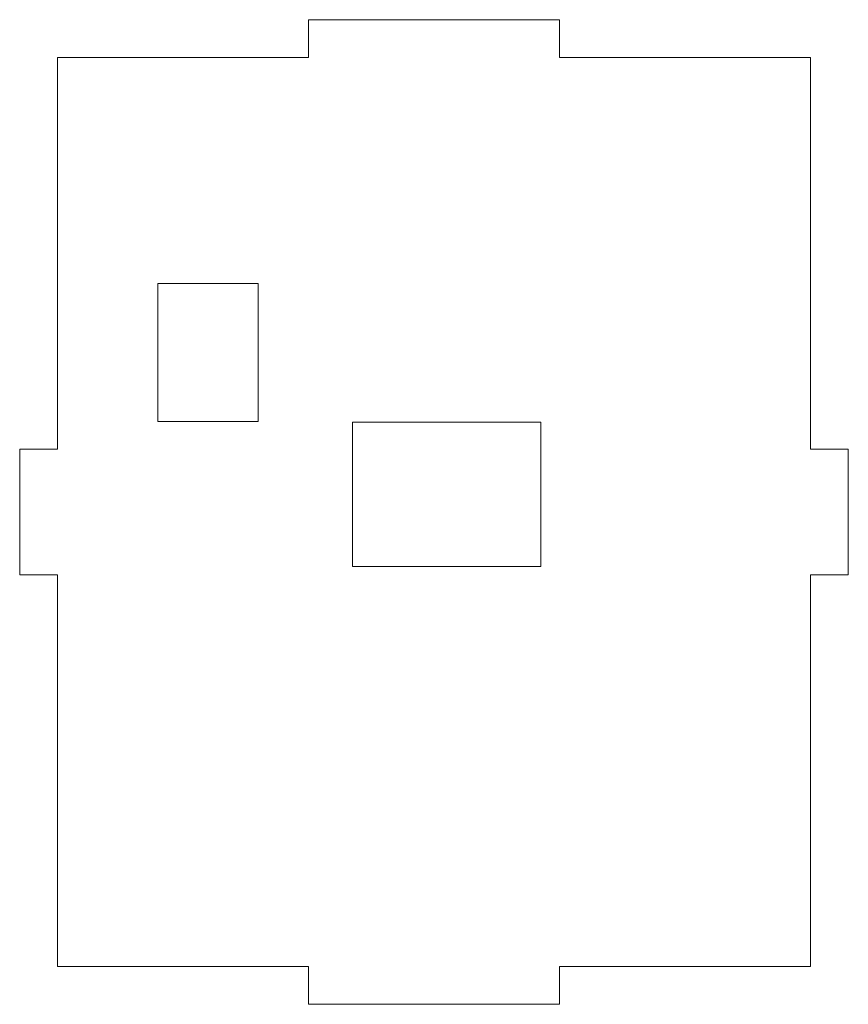
# Model space of a CAD drawing. Units: millimetres. Extents: x -89.2 to -23.2, y -80.4 to -2.
import ezdxf

# ---------------------------------------------------------------- set-up
doc = ezdxf.new("R2010")
doc.units = ezdxf.units.MM

msp = doc.modelspace()

# ---------------------------------------------------------------- linework, layer by layer
at = {"color": 7, "linetype": 'Continuous', "lineweight": 15}
for p, q in [((-66.182, -2), (-66.182, -5)), ((-46.182, -2), (-66.182, -2)), ((-46.182, -5), (-46.182, -2)), ((-86.182, -5), (-86.182, -36.2)), ((-66.182, -5), (-86.182, -5)), ((-26.182, -5), (-46.182, -5)), ((-26.182, -36.2), (-26.182, -5)), ((-78.182, -23), (-78.182, -34)), ((-70.182, -23), (-78.182, -23)), ((-70.182, -34), (-70.182, -23)), ((-78.182, -34), (-70.182, -34)), ((-62.682, -34.046), (-62.682, -45.546)), ((-47.682, -34.046), (-62.682, -34.046)), ((-47.682, -45.546), (-47.682, -34.046)), ((-89.182, -36.2), (-89.182, -46.2)), ((-86.182, -36.2), (-89.182, -36.2)), ((-23.182, -36.2), (-26.182, -36.2)), ((-23.182, -46.2), (-23.182, -36.2)), ((-89.182, -46.2), (-86.182, -46.2)), ((-86.182, -46.2), (-86.182, -77.4)), ((-62.682, -45.546), (-47.682, -45.546)), ((-26.182, -46.2), (-23.182, -46.2)), ((-26.182, -77.4), (-26.182, -46.2)), ((-86.182, -77.4), (-66.182, -77.4)), ((-66.182, -77.4), (-66.182, -80.4)), ((-46.182, -77.4), (-26.182, -77.4)), ((-46.182, -80.4), (-46.182, -77.4)), ((-66.182, -80.4), (-46.182, -80.4))]:
    msp.add_line(p, q, dxfattribs=at)

doc.saveas('drawing.dxf')
